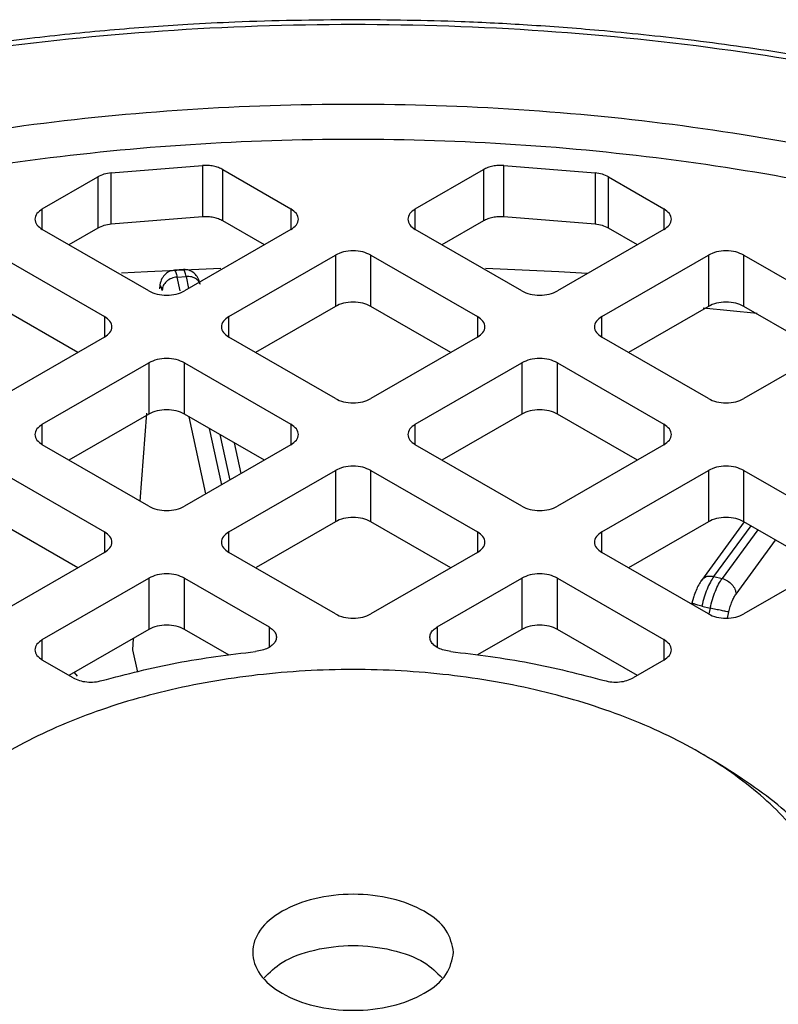
# Model space of a CAD drawing. Units: millimetres. Extents: x 5 to 415, y 5 to 292.
# Drawn here: x 364 to 366, y 238 to 241 of the extents above; entities that cross this region are included whole.
import ezdxf

# ---------------------------------------------------------------- set-up
doc = ezdxf.new("R2010")
doc.units = ezdxf.units.MM

msp = doc.modelspace()

# ---------------------------------------------------------------- linework, layer by layer
at = {"color": 7, "linetype": 'Continuous', "lineweight": 25}
for p, q in [((364.02004, 240.79409), (364.32262, 240.81872)), ((364.32262, 240.81872), (364.32262, 240.64861)), ((365.32264, 240.81872), (365.62522, 240.79409)), ((365.32264, 240.64861), (365.32264, 240.81872)), ((364.02004, 240.62398), (364.02004, 240.79409)), ((364.39047, 240.80491), (364.61639, 240.67449)), ((364.39047, 240.6348), (364.39047, 240.80491)), ((365.02887, 240.67449), (365.25479, 240.80491)), ((365.25479, 240.80491), (365.25479, 240.6348)), ((365.62522, 240.79409), (365.62522, 240.62398)), ((363.79143, 240.67449), (363.97544, 240.78072)), ((363.97544, 240.78072), (363.97544, 240.6106)), ((365.66982, 240.78072), (365.85383, 240.67449)), ((365.66982, 240.6106), (365.66982, 240.78072)), ((364.32262, 240.64861), (364.02004, 240.62398)), ((364.52798, 240.55542), (364.39047, 240.6348)), ((365.25479, 240.6348), (365.11728, 240.55542)), ((365.62522, 240.62398), (365.32264, 240.64861)), ((364.14499, 240.40235), (363.79143, 240.60646)), ((363.97544, 240.6106), (363.87985, 240.55542)), ((364.61639, 240.60646), (364.26284, 240.40235)), ((365.38242, 240.40235), (365.02887, 240.60646)), ((365.85383, 240.60646), (365.50027, 240.40235)), ((365.76542, 240.55542), (365.66982, 240.6106)), ((363.64412, 240.52141), (363.99767, 240.31731)), ((364.41015, 240.31731), (364.7637, 240.52141)), ((364.7637, 240.52141), (364.7637, 240.3513)), ((364.88156, 240.52141), (365.23511, 240.31731)), ((364.88156, 240.3513), (364.88156, 240.52141)), ((365.64759, 240.31731), (366.00114, 240.52141)), ((366.00114, 240.52141), (366.00114, 240.3513)), ((366.11899, 240.52141), (366.47255, 240.31731)), ((366.11899, 240.3513), (366.11899, 240.52141)), ((364.25934, 240.47329), (364.22949, 240.47115)), ((364.23856, 240.44855), (364.26813, 240.45067)), ((363.90926, 240.19824), (363.64412, 240.3513)), ((364.7637, 240.3513), (364.49856, 240.19824)), ((365.1467, 240.19824), (364.88156, 240.3513)), ((366.00114, 240.3513), (365.736, 240.19824)), ((366.38413, 240.19824), (366.11899, 240.3513)), ((363.99767, 240.24928), (363.64412, 240.04518)), ((364.7637, 240.04518), (364.41015, 240.24928)), ((365.23511, 240.24928), (364.88156, 240.04518)), ((366.00114, 240.04518), (365.64759, 240.24928)), ((366.47255, 240.24928), (366.11899, 240.04518)), ((363.79143, 239.96013), (364.14499, 240.16423)), ((364.14499, 240.16423), (364.14499, 239.99412)), ((364.26284, 240.16423), (364.61639, 239.96013)), ((364.26284, 239.99412), (364.26284, 240.16423)), ((365.02887, 239.96013), (365.38242, 240.16423)), ((365.38242, 240.16423), (365.38242, 239.99412)), ((365.50027, 240.16423), (365.85383, 239.96013)), ((365.50027, 239.99412), (365.50027, 240.16423)), ((364.14499, 239.99412), (363.87985, 239.84106)), ((364.13678, 239.99696), (364.11491, 239.70536)), ((364.52798, 239.84106), (364.26284, 239.99412)), ((365.38242, 239.99412), (365.11728, 239.84106)), ((365.76542, 239.84106), (365.50027, 239.99412)), ((364.14499, 239.688), (363.79143, 239.8921)), ((364.61639, 239.8921), (364.26284, 239.688)), ((364.45102, 239.79663), (364.42922, 239.89807)), ((365.38242, 239.688), (365.02887, 239.8921)), ((365.85383, 239.8921), (365.50027, 239.688)), ((363.64412, 239.80706), (363.99767, 239.60295)), ((364.41015, 239.60295), (364.7637, 239.80706)), ((364.7637, 239.80706), (364.7637, 239.63694)), ((364.88156, 239.80706), (365.23511, 239.60295)), ((364.88156, 239.63694), (364.88156, 239.80706)), ((365.64759, 239.60295), (366.00114, 239.80706)), ((366.00114, 239.80706), (366.00114, 239.63694)), ((366.11899, 239.80706), (366.47255, 239.60295)), ((366.11899, 239.63694), (366.11899, 239.80706)), ((363.90926, 239.48388), (363.64412, 239.63694)), ((364.7637, 239.63694), (364.50084, 239.4852)), ((365.1467, 239.48388), (364.88156, 239.63694)), ((366.00114, 239.63694), (365.736, 239.48388)), ((366.12002, 239.63635), (365.97783, 239.44231)), ((366.38413, 239.48388), (366.11899, 239.63694)), ((363.99767, 239.53492), (363.64412, 239.33082)), ((364.7637, 239.33082), (364.41015, 239.53492)), ((365.23511, 239.53492), (364.88156, 239.33082)), ((366.00114, 239.33082), (365.64759, 239.53492)), ((366.47255, 239.53492), (366.11899, 239.33082)), ((363.79143, 239.24578), (364.14499, 239.44988)), ((364.14499, 239.44988), (364.14499, 239.27976)), ((364.26284, 239.44988), (364.5436, 239.2878)), ((364.26284, 239.27976), (364.26284, 239.44988)), ((365.10167, 239.2878), (365.38242, 239.44988)), ((365.38242, 239.44988), (365.38242, 239.27976)), ((365.50027, 239.44988), (365.85383, 239.24578)), ((365.50027, 239.27976), (365.50027, 239.44988)), ((366.01929, 239.45512), (366.04673, 239.44842)), ((365.95176, 239.38553), (365.94655, 239.36691)), ((365.97921, 239.3572), (366.00702, 239.35041)), ((364.14499, 239.27976), (363.87985, 239.1267)), ((364.41177, 239.19379), (364.26284, 239.27976)), ((365.38242, 239.27976), (365.23349, 239.19379)), ((365.76542, 239.1267), (365.50027, 239.27976)), ((364.09245, 239.24943), (364.09068, 239.21179)), ((364.09068, 239.21179), (364.10662, 239.1376)), ((363.89331, 239.11893), (363.79143, 239.17774)), ((365.85383, 239.17774), (365.75195, 239.11893)), ((363.89708, 239.13665), (363.90723, 239.1245)), ((366.03089, 238.83741), (365.97178, 238.87154))]:
    msp.add_line(p, q, dxfattribs=at)
at = {"color": 8, "linetype": 'Continuous', "lineweight": 25}
for p, q in [((363.79143, 240.60646), (363.79143, 240.67449)), ((364.61639, 240.67449), (364.61639, 240.60646)), ((365.02887, 240.60646), (365.02887, 240.67449)), ((365.85383, 240.67449), (365.85383, 240.60646)), ((364.24844, 240.40255), (364.23856, 240.44855)), ((364.26813, 240.45067), (364.27678, 240.4104)), ((364.18154, 240.4228), (364.18051, 240.40966)), ((365.98367, 240.34672), (366.1625, 240.32843)), ((363.99767, 240.31731), (363.99767, 240.24928)), ((364.41015, 240.24928), (364.41015, 240.31731)), ((365.23511, 240.31731), (365.23511, 240.24928)), ((365.64759, 240.24928), (365.64759, 240.31731)), ((364.33404, 239.7291), (364.27912, 239.98472)), ((363.79143, 239.8921), (363.79143, 239.96013)), ((364.38662, 239.75945), (364.34658, 239.94578)), ((364.61639, 239.96013), (364.61639, 239.8921)), ((365.02887, 239.8921), (365.02887, 239.96013)), ((365.85383, 239.96013), (365.85383, 239.8921)), ((364.38086, 239.92599), (364.41333, 239.77487)), ((366.01929, 239.45512), (366.14256, 239.62334)), ((366.16529, 239.61022), (366.04673, 239.44842)), ((363.99767, 239.60295), (363.99767, 239.53492)), ((364.41015, 239.53492), (364.41015, 239.60295)), ((365.23511, 239.60295), (365.23511, 239.53492)), ((365.64759, 239.53492), (365.64759, 239.60295)), ((366.09278, 239.3966), (366.22433, 239.57613)), ((366.00702, 239.35041), (366.0027, 239.33114)), ((366.06442, 239.31723), (366.06903, 239.33778)), ((364.5436, 239.2878), (364.5436, 239.22027)), ((365.10167, 239.2878), (365.10167, 239.22027)), ((363.79143, 239.17774), (363.79143, 239.24578)), ((365.85383, 239.24578), (365.85383, 239.17774))]:
    msp.add_line(p, q, dxfattribs=at)
at = {"color": 7, "linetype": 'Continuous', "lineweight": 25, "flags": 128}
for points in [[(364.05369, 240.46235), (364.14032, 240.46748), (364.38392, 240.47861)], [(365.2621, 240.47859), (365.50494, 240.46748), (365.59858, 240.46191)]]:
    msp.add_lwpolyline(points, dxfattribs=at)
at = {"color": 7, "linetype": 'Continuous', "lineweight": 25}
for points, knots in [([(364.82263, 241.30242), (364.69166, 241.30092), (364.50836, 241.29882), (364.23928, 241.28484), (364.01196, 241.26827), (363.74313, 241.2407), (363.46418, 241.20343), (363.17647, 241.15528), (362.8853, 241.09604), (362.59415, 241.02562), (362.30602, 240.94401), (362.02309, 240.85159), (361.74854, 240.74781), (361.53991, 240.66096), (361.42758, 240.60573), (361.3993, 240.59182)], [0, 0, 0, 0, 0.1059643, 0.1483037, 0.2185792, 0.2913185, 0.3691362, 0.4501223, 0.5335058, 0.6186723, 0.7051885, 0.7927374, 0.8810851, 0.9700583, 1, 1, 1, 1]), ([(361.4377, 240.58756), (361.59076, 240.65559), (361.90047, 240.79327), (362.41685, 240.96289), (362.97422, 241.10372), (363.56864, 241.20813), (364.18952, 241.27267), (364.82264, 241.29439), (365.45577, 241.27267), (366.07664, 241.20812), (366.67106, 241.10371), (367.22843, 240.96288), (367.74481, 240.79326), (368.05451, 240.65559), (368.20756, 240.58756)], [0, 0, 0, 0, 0.0789801, 0.1598227, 0.242398, 0.3275654, 0.413483, 0.5, 0.5865223, 0.6724398, 0.757602, 0.8401826, 0.9210226, 1, 1, 1, 1]), ([(368.24555, 240.59156), (368.201, 240.61315), (368.0663, 240.67843), (367.82649, 240.77591), (367.52883, 240.88392), (367.22026, 240.97957), (366.90373, 241.06312), (366.58169, 241.13402), (366.25851, 241.19189), (365.94393, 241.23605), (365.65863, 241.26607), (365.40705, 241.28492), (365.13531, 241.29906), (364.94217, 241.30114), (364.82263, 241.30242)], [0, 0, 0, 0, 0.0468816, 0.1417428, 0.2363719, 0.3306752, 0.4244933, 0.5175331, 0.6091931, 0.6980159, 0.7792983, 0.8437195, 0.9032727, 1, 1, 1, 1]), ([(364.22954, 240.47114), (364.2243, 240.47023), (364.21292, 240.46826), (364.19879, 240.45864), (364.18694, 240.44378), (364.18315, 240.42995), (364.18118, 240.42277)], [0, 0, 0, 0, 0.202508, 0.4394761, 0.7085073, 1, 1, 1, 1]), ([(364.31586, 240.42426), (364.31405, 240.43019), (364.31039, 240.4422), (364.29993, 240.45848), (364.28585, 240.46866), (364.27147, 240.47324), (364.26339, 240.47326), (364.25928, 240.47327)], [0, 0, 0, 0, 0.23695786, 0.4799553, 0.73249771, 0.86419855, 1, 1, 1, 1]), ([(364.18894, 240.40443), (364.1881, 240.40791), (364.18642, 240.41489), (364.18405, 240.41859), (364.18196, 240.41767), (364.181, 240.41233), (364.18051, 240.40966)], [0, 0, 0, 0, 0.2498597, 0.4999874, 0.7498596, 1, 1, 1, 1]), ([(365.97853, 239.44314), (365.97528, 239.43823), (365.96883, 239.42849), (365.9601, 239.40931), (365.95428, 239.39464), (365.95202, 239.38645), (365.95176, 239.38553)], [0, 0, 0, 0, 0.3247443, 0.6448722, 0.9599205, 1, 1, 1, 1]), ([(366.06903, 239.33778), (366.07046, 239.3436), (366.07335, 239.35529), (366.07921, 239.37152), (366.08575, 239.38604), (366.09043, 239.39307), (366.09278, 239.3966)], [0, 0, 0, 0, 0.2492311, 0.4999573, 0.7492389, 1, 1, 1, 1]), ([(363.1143, 238.14022), (363.12065, 238.07568), (363.13337, 237.94658), (363.23495, 237.76039), (363.39283, 237.58879), (363.60693, 237.43838), (363.8674, 237.31494), (364.16467, 237.22322), (364.4872, 237.16674), (364.82263, 237.14767), (365.15806, 237.16674), (365.4806, 237.22322), (365.77785, 237.31494), (366.03839, 237.43838), (366.25221, 237.58879), (366.4111, 237.76039), (366.50895, 237.94659), (366.54194, 238.1402), (366.50909, 238.33395), (366.41054, 238.51973), (366.25435, 238.69282), (366.10528, 238.78925), (366.03078, 238.83745)], [0, 0, 0, 0, 0.0500021, 0.1000041, 0.1500062, 0.2000083, 0.2500104, 0.3000124, 0.3500145, 0.4000166, 0.4500187, 0.5000207, 0.5500228, 0.6000249, 0.6500269, 0.700029, 0.7500311, 0.8000332, 0.8500352, 0.9000373, 0.9500394, 1, 1, 1, 1]), ([(364.52788, 238.12321), (364.54553, 238.14122), (364.58475, 238.18126), (364.69251, 238.22029), (364.82263, 238.23573), (364.95275, 238.22029), (365.06051, 238.18126), (365.09974, 238.14122), (365.11738, 238.12321)], [0, 0, 0, 0, 0.1450277, 0.3225139, 0.5, 0.6774861, 0.8549723, 1, 1, 1, 1])]:
    msp.add_open_spline(points, degree=3, knots=knots, dxfattribs=at)
for points in [[(361.7635, 240.39948), (361.91031, 240.46334), (362.20394, 240.59105), (362.68828, 240.74469), (363.19707, 240.86796), (363.72737, 240.95673), (364.27146, 241.01055), (364.82263, 241.02854), (365.3738, 241.01055), (365.91789, 240.95673), (366.44819, 240.86796), (366.95698, 240.74469), (367.44132, 240.59105), (367.73495, 240.46334), (367.88176, 240.39948)], [(361.82277, 240.29722), (361.96687, 240.35966), (362.25506, 240.48455), (362.73017, 240.63477), (363.22911, 240.75528), (363.74902, 240.84206), (364.28237, 240.89467), (364.82263, 240.91226), (365.36289, 240.89467), (365.89624, 240.84206), (366.41615, 240.75528), (366.91509, 240.63477), (367.3902, 240.48455), (367.67839, 240.35966), (367.82249, 240.29722)], [(364.39047, 240.80491), (364.3858, 240.80728), (364.37647, 240.81202), (364.35946, 240.81659), (364.34125, 240.81919), (364.32883, 240.81888), (364.32262, 240.81872)], [(365.32264, 240.81872), (365.31643, 240.81888), (365.30401, 240.81919), (365.2858, 240.81659), (365.26879, 240.81202), (365.25946, 240.80728), (365.25479, 240.80491)], [(364.02004, 240.79409), (364.01171, 240.79286), (363.99506, 240.79038), (363.98198, 240.78394), (363.97544, 240.78072)], [(365.66982, 240.78072), (365.66328, 240.78394), (365.6502, 240.79038), (365.63355, 240.79286), (365.62522, 240.79409)], [(363.79143, 240.67449), (363.7846, 240.66952), (363.77093, 240.65958), (363.76507, 240.64047), (363.77093, 240.62136), (363.7846, 240.61142), (363.79143, 240.60646)], [(364.61639, 240.60646), (364.62323, 240.61142), (364.6369, 240.62136), (364.64275, 240.64047), (364.6369, 240.65958), (364.62323, 240.66952), (364.61639, 240.67449)], [(365.02887, 240.67449), (365.02203, 240.66952), (365.00836, 240.65958), (365.00251, 240.64047), (365.00836, 240.62136), (365.02203, 240.61142), (365.02887, 240.60646)], [(365.85383, 240.60646), (365.86066, 240.61142), (365.87433, 240.62136), (365.88019, 240.64047), (365.87433, 240.65958), (365.86066, 240.66952), (365.85383, 240.67449)], [(364.02004, 240.62398), (364.01171, 240.62274), (363.99506, 240.62027), (363.98198, 240.61383), (363.97544, 240.6106)], [(364.39047, 240.6348), (364.3858, 240.63717), (364.37647, 240.64191), (364.35946, 240.64648), (364.34125, 240.64908), (364.32883, 240.64877), (364.32262, 240.64861)], [(365.32264, 240.64861), (365.31643, 240.64877), (365.30401, 240.64908), (365.2858, 240.64648), (365.26879, 240.64191), (365.25946, 240.63717), (365.25479, 240.6348)], [(365.66982, 240.6106), (365.66328, 240.61383), (365.6502, 240.62027), (365.63355, 240.62274), (365.62522, 240.62398)], [(364.88156, 240.52141), (364.87295, 240.52536), (364.85573, 240.53325), (364.82263, 240.53663), (364.78953, 240.53325), (364.77231, 240.52536), (364.7637, 240.52141)], [(366.11899, 240.52141), (366.11039, 240.52536), (366.09317, 240.53325), (366.06007, 240.53663), (366.02696, 240.53325), (366.00975, 240.52536), (366.00114, 240.52141)], [(364.23856, 240.44855), (364.23208, 240.44748), (364.21913, 240.44533), (364.20277, 240.43479), (364.19128, 240.42057), (364.18972, 240.40981), (364.18894, 240.40443)], [(364.14499, 240.40235), (364.15359, 240.39841), (364.17081, 240.39052), (364.20391, 240.38714), (364.23702, 240.39052), (364.25423, 240.39841), (364.26284, 240.40235)], [(365.38242, 240.40235), (365.39103, 240.39841), (365.40824, 240.39052), (365.44135, 240.38714), (365.47445, 240.39052), (365.49167, 240.39841), (365.50027, 240.40235)], [(364.88156, 240.3513), (364.87295, 240.35525), (364.85573, 240.36314), (364.82263, 240.36652), (364.78953, 240.36314), (364.77231, 240.35525), (364.7637, 240.3513)], [(366.11899, 240.3513), (366.11039, 240.35525), (366.09317, 240.36314), (366.06007, 240.36652), (366.02696, 240.36314), (366.00975, 240.35525), (366.00114, 240.3513)], [(363.99767, 240.24928), (364.00451, 240.25425), (364.01818, 240.26418), (364.02403, 240.28329), (364.01818, 240.3024), (364.00451, 240.31234), (363.99767, 240.31731)], [(364.41015, 240.31731), (364.40332, 240.31234), (364.38964, 240.3024), (364.38379, 240.28329), (364.38964, 240.26418), (364.40332, 240.25425), (364.41015, 240.24928)], [(365.23511, 240.24928), (365.24194, 240.25425), (365.25562, 240.26418), (365.26147, 240.28329), (365.25562, 240.3024), (365.24194, 240.31234), (365.23511, 240.31731)], [(365.64759, 240.31731), (365.64075, 240.31234), (365.62708, 240.3024), (365.62123, 240.28329), (365.62708, 240.26418), (365.64075, 240.25425), (365.64759, 240.24928)], [(364.26284, 240.16423), (364.25423, 240.16818), (364.23702, 240.17607), (364.20391, 240.17945), (364.17081, 240.17607), (364.15359, 240.16818), (364.14499, 240.16423)], [(365.50027, 240.16423), (365.49167, 240.16818), (365.47445, 240.17607), (365.44135, 240.17945), (365.40824, 240.17607), (365.39103, 240.16818), (365.38242, 240.16423)], [(364.7637, 240.04518), (364.77231, 240.04123), (364.78953, 240.03334), (364.82263, 240.02996), (364.85573, 240.03334), (364.87295, 240.04123), (364.88156, 240.04518)], [(366.00114, 240.04518), (366.00975, 240.04123), (366.02696, 240.03334), (366.06007, 240.02996), (366.09317, 240.03334), (366.11039, 240.04123), (366.11899, 240.04518)], [(364.26284, 239.99412), (364.25423, 239.99807), (364.23702, 240.00596), (364.20391, 240.00934), (364.17081, 240.00596), (364.15359, 239.99807), (364.14499, 239.99412)], [(365.50027, 239.99412), (365.49167, 239.99807), (365.47445, 240.00596), (365.44135, 240.00934), (365.40824, 240.00596), (365.39103, 239.99807), (365.38242, 239.99412)], [(363.79143, 239.96013), (363.7846, 239.95516), (363.77093, 239.94523), (363.76507, 239.92612), (363.77093, 239.907), (363.7846, 239.89707), (363.79143, 239.8921)], [(364.61639, 239.8921), (364.62323, 239.89707), (364.6369, 239.907), (364.64275, 239.92612), (364.6369, 239.94523), (364.62323, 239.95516), (364.61639, 239.96013)], [(365.02887, 239.96013), (365.02203, 239.95516), (365.00836, 239.94523), (365.00251, 239.92612), (365.00836, 239.907), (365.02203, 239.89707), (365.02887, 239.8921)], [(365.85383, 239.8921), (365.86066, 239.89707), (365.87433, 239.907), (365.88019, 239.92612), (365.87433, 239.94523), (365.86066, 239.95516), (365.85383, 239.96013)], [(364.88156, 239.80706), (364.87295, 239.811), (364.85573, 239.81889), (364.82263, 239.82227), (364.78953, 239.81889), (364.77231, 239.811), (364.7637, 239.80706)], [(366.11899, 239.80706), (366.11039, 239.811), (366.09317, 239.81889), (366.06007, 239.82227), (366.02696, 239.81889), (366.00975, 239.811), (366.00114, 239.80706)], [(364.14499, 239.688), (364.15359, 239.68405), (364.17081, 239.67616), (364.20391, 239.67278), (364.23702, 239.67616), (364.25423, 239.68405), (364.26284, 239.688)], [(365.38242, 239.688), (365.39103, 239.68405), (365.40824, 239.67616), (365.44135, 239.67278), (365.47445, 239.67616), (365.49167, 239.68405), (365.50027, 239.688)], [(364.88156, 239.63694), (364.87295, 239.64089), (364.85573, 239.64878), (364.82263, 239.65216), (364.78953, 239.64878), (364.77231, 239.64089), (364.7637, 239.63694)], [(366.11899, 239.63694), (366.11039, 239.64089), (366.09317, 239.64878), (366.06007, 239.65216), (366.02696, 239.64878), (366.00975, 239.64089), (366.00114, 239.63694)], [(363.99767, 239.53492), (364.00451, 239.53989), (364.01818, 239.54983), (364.02403, 239.56894), (364.01818, 239.58805), (364.00451, 239.59799), (363.99767, 239.60295)], [(364.41015, 239.60295), (364.40332, 239.59799), (364.38964, 239.58805), (364.38379, 239.56894), (364.38964, 239.54983), (364.40332, 239.53989), (364.41015, 239.53492)], [(365.23511, 239.53492), (365.24194, 239.53989), (365.25562, 239.54983), (365.26147, 239.56894), (365.25562, 239.58805), (365.24194, 239.59799), (365.23511, 239.60295)], [(365.64759, 239.60295), (365.64075, 239.59799), (365.62708, 239.58805), (365.62123, 239.56894), (365.62708, 239.54983), (365.64075, 239.53989), (365.64759, 239.53492)], [(364.26284, 239.44988), (364.25423, 239.45382), (364.23702, 239.46172), (364.20391, 239.46509), (364.17081, 239.46172), (364.15359, 239.45382), (364.14499, 239.44988)], [(365.50027, 239.44988), (365.49167, 239.45382), (365.47445, 239.46172), (365.44135, 239.46509), (365.40824, 239.46172), (365.39103, 239.45382), (365.38242, 239.44988)], [(366.01929, 239.45512), (366.01538, 239.44924), (366.00755, 239.43748), (365.99652, 239.41342), (365.98663, 239.38635), (365.98168, 239.36692), (365.97921, 239.3572)], [(366.00702, 239.35041), (366.00946, 239.36013), (366.01434, 239.37958), (366.02414, 239.40668), (366.03508, 239.43075), (366.04284, 239.44253), (366.04673, 239.44842)], [(366.04673, 239.44842), (366.05274, 239.44634), (366.06476, 239.44219), (366.07994, 239.42911), (366.0906, 239.41311), (366.09205, 239.4021), (366.09278, 239.3966)], [(365.97921, 239.3572), (365.97344, 239.35868), (365.96189, 239.36163), (365.95038, 239.36505), (365.94499, 239.36717), (365.94774, 239.3671), (365.94912, 239.36706)], [(366.06903, 239.33778), (366.06623, 239.33816), (366.06063, 239.33893), (366.04471, 239.34201), (366.02582, 239.34602), (366.01329, 239.34895), (366.00702, 239.35041)], [(364.7637, 239.33082), (364.77231, 239.32687), (364.78953, 239.31898), (364.82263, 239.3156), (364.85573, 239.31898), (364.87295, 239.32687), (364.88156, 239.33082)], [(366.00114, 239.33082), (366.00975, 239.32687), (366.02696, 239.31898), (366.06007, 239.3156), (366.09317, 239.31898), (366.11039, 239.32687), (366.11899, 239.33082)], [(364.26284, 239.27976), (364.25423, 239.28371), (364.23702, 239.2916), (364.20391, 239.29498), (364.17081, 239.2916), (364.15359, 239.28371), (364.14499, 239.27976)], [(364.5436, 239.2878), (364.54853, 239.28446), (364.5584, 239.27778), (364.56658, 239.26532), (364.56901, 239.25218), (364.56512, 239.23911), (364.5553, 239.22713), (364.54024, 239.21718), (364.52114, 239.20969), (364.50641, 239.20749), (364.49905, 239.2064)], [(365.14621, 239.2064), (365.13885, 239.20749), (365.12413, 239.20969), (365.10502, 239.21718), (365.08996, 239.22713), (365.08014, 239.23911), (365.07625, 239.25218), (365.07868, 239.26532), (365.08686, 239.27778), (365.09673, 239.28446), (365.10167, 239.2878)], [(365.50027, 239.27976), (365.49167, 239.28371), (365.47445, 239.2916), (365.44135, 239.29498), (365.40824, 239.2916), (365.39103, 239.28371), (365.38242, 239.27976)], [(363.79143, 239.24578), (363.7846, 239.24081), (363.77093, 239.23087), (363.76507, 239.21176), (363.77093, 239.19265), (363.7846, 239.18271), (363.79143, 239.17774)], [(365.85383, 239.17774), (365.86066, 239.18271), (365.87433, 239.19265), (365.88019, 239.21176), (365.87433, 239.23087), (365.86066, 239.24081), (365.85383, 239.24578)], [(363.98928, 239.10985), (364.07123, 239.13123), (364.23514, 239.17399), (364.41108, 239.1956), (364.49905, 239.2064)], [(365.14621, 239.2064), (365.23418, 239.1956), (365.41012, 239.17399), (365.57403, 239.13123), (365.65599, 239.10985)], [(363.19763, 238.20827), (363.20368, 238.26967), (363.21577, 238.39246), (363.3124, 238.56957), (363.46258, 238.7328), (363.66623, 238.87588), (363.91399, 238.99329), (364.19677, 239.08054), (364.50356, 239.13427), (364.82263, 239.15241), (365.1417, 239.13427), (365.4485, 239.08054), (365.73125, 238.99329), (365.97909, 238.87588), (366.18248, 238.7328), (366.33361, 238.56957), (366.42668, 238.39246), (366.45811, 238.20827), (366.42668, 238.02408), (366.33361, 237.84696), (366.18248, 237.68373), (365.97909, 237.54066), (365.73125, 237.42324), (365.4485, 237.336), (365.1417, 237.28227), (364.82263, 237.26413), (364.50356, 237.28227), (364.19677, 237.336), (363.91399, 237.42324), (363.66623, 237.54066), (363.46258, 237.68373), (363.3124, 237.84696), (363.21577, 238.02408), (363.20368, 238.14687), (363.19763, 238.20827)], [(363.89331, 239.11893), (363.89999, 239.11571), (363.91334, 239.10928), (363.93857, 239.10479), (363.96496, 239.1044), (363.98117, 239.10803), (363.98928, 239.10985)], [(365.65599, 239.10985), (365.66409, 239.10803), (365.6803, 239.1044), (365.70669, 239.10479), (365.73192, 239.10928), (365.74527, 239.11571), (365.75195, 239.11893)], [(365.15596, 238.20827), (365.15095, 238.18308), (365.14093, 238.13271), (365.06385, 238.06866), (364.95368, 238.02586), (364.82259, 238.01083), (364.69176, 238.02586), (364.58079, 238.06866), (364.50665, 238.13271), (364.48062, 238.20827), (364.50665, 238.28382), (364.58079, 238.34788), (364.69176, 238.39068), (364.82259, 238.40571), (364.95368, 238.39068), (365.06385, 238.34788), (365.14093, 238.28382), (365.15095, 238.23345), (365.15596, 238.20827)]]:
    msp.add_open_spline(points, degree=3, dxfattribs=at)
at = {"color": 8, "linetype": 'Continuous', "lineweight": 25}
for points, knots in [([(364.22955, 240.47023), (364.22985, 240.47052), (364.23124, 240.47186), (364.23434, 240.46543), (364.23715, 240.45418), (364.23856, 240.44855)], [0, 0, 0, 0, 0.12226995, 0.56113497, 1, 1, 1, 1]), ([(364.26813, 240.45067), (364.26676, 240.4563), (364.26403, 240.46756), (364.26103, 240.47399), (364.2597, 240.47266), (364.25942, 240.47238)], [0, 0, 0, 0, 0.4397091, 0.8794182, 1, 1, 1, 1]), ([(364.3145, 240.42648), (364.31431, 240.4273), (364.31299, 240.43326), (364.30358, 240.44192), (364.28764, 240.45026), (364.27463, 240.45053), (364.26813, 240.45067)], [0, 0, 0, 0, 0.0506274, 0.3670849, 0.6835425, 1, 1, 1, 1]), ([(365.97897, 239.44276), (365.98133, 239.44581), (365.98668, 239.45275), (366.00139, 239.45761), (366.01332, 239.45595), (366.01929, 239.45512)], [0, 0, 0, 0, 0.2820839, 0.6410419, 1, 1, 1, 1])]:
    msp.add_open_spline(points, degree=3, knots=knots, dxfattribs=at)

doc.saveas('drawing.dxf')
